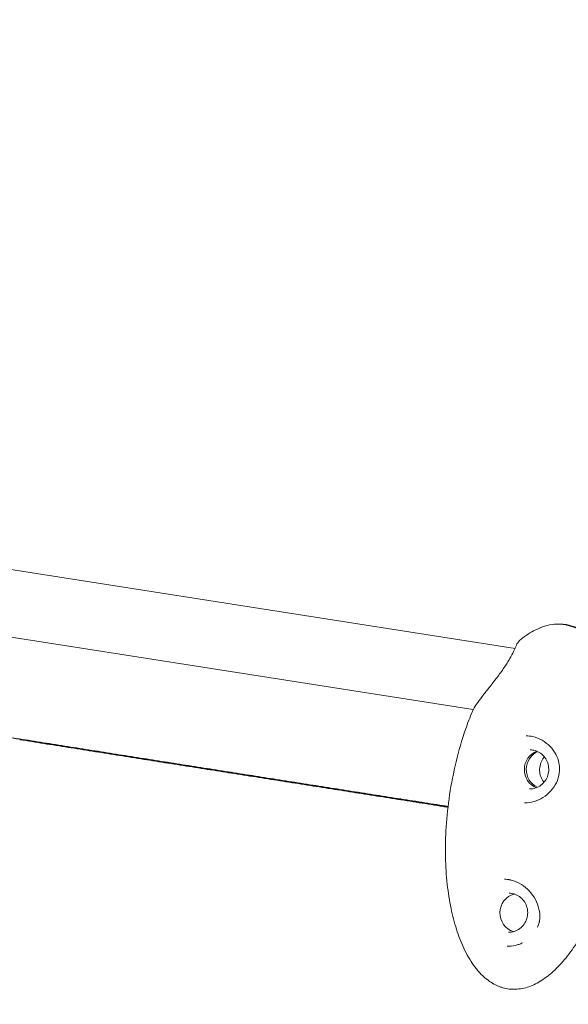
# Model space of a CAD drawing. Units: millimetres. Extents: x -8534 to 26090, y -7784 to 8770.
# Drawn here: x 751 to 899, y -2963 to -2699 of the extents above; entities that cross this region are included whole.
import ezdxf

# ---------------------------------------------------------------- set-up
doc = ezdxf.new("R2010")
doc.units = ezdxf.units.MM
doc.layers.add('BEM-SI-MIN', color=7, linetype='Continuous')
doc.layers.add('Shout.06', color=253, linetype='Continuous')
doc.styles.get("Standard").update_dxf_attribs({"font": 'arial.ttf'})
doc.dimstyles.new('Europa 1-100', dxfattribs={"dimscale": 50, "dimtxt": 3.5, "dimasz": 4, "dimexe": 2, "dimexo": 3, "dimgap": 2, "dimtad": 0, "dimlfac": 0.001, "dimzin": 0, "dimtxsty": 'Standard', "dimcen": 0, "dimadec": 0, "dimazin": 0, "dimtfac": 1, "dimtofl": 0, "dimtmove": 0, "dimatfit": 3, "dimfxl": 2, "dimfxlon": 1, "dimtolj": 1, "dimtzin": 0, "dimlwd": -1, "dimlwe": -1, "dimarcsym": 0})

# ---------------------------------------------------------------- blocks, each defined once
blk = doc.blocks.new('*D68')
at = {"layer": 'BEM-SI-MIN', "color": 0, "transparency": 16777216}
for p, q in [((9489.5, -7552.78), (9489.5, -7750.85)), ((-7213.14, -7554.3), (-7213.14, -7750.85)), ((-7013.14, -7650.85), (651.65, -7650.85)), ((9289.5, -7650.85), (1624.71, -7650.85))]:
    blk.add_line(p, q, dxfattribs=at)
for points in [[(-7013.14, -7617.51), (-7013.14, -7684.18), (-7213.14, -7650.85)], [(9289.5, -7617.51), (9289.5, -7684.18), (9489.5, -7650.85)]]:
    blk.add_solid(points, dxfattribs=at)
at = {"layer": 'BEM-SI-MIN', "color": 0, "transparency": 16777216, "insert": (1138.18, -7650.85), "char_height": 175, "attachment_point": 5}
blk.add_mtext('\\A1;16,70m', dxfattribs=at)
blk = doc.blocks.new('*D69')
at = {"layer": 'BEM-SI-MIN', "color": 0, "transparency": 16777216}
for p, q in [((-5650.7, -6826.62), (-5650.7, -7026.31)), ((6645.8, -6826.53), (6645.8, -7026.31)), ((-5450.7, -6926.31), (11.02, -6926.31)), ((6445.8, -6926.31), (984.07, -6926.31))]:
    blk.add_line(p, q, dxfattribs=at)
for points in [[(-5450.7, -6892.98), (-5450.7, -6959.65), (-5650.7, -6926.31)], [(6445.8, -6892.98), (6445.8, -6959.65), (6645.8, -6926.31)]]:
    blk.add_solid(points, dxfattribs=at)
at = {"layer": 'BEM-SI-MIN', "color": 0, "transparency": 16777216, "insert": (497.55, -6926.31), "char_height": 175, "attachment_point": 5}
blk.add_mtext('\\A1;12,30m', dxfattribs=at)

msp = doc.modelspace()

# ---------------------------------------------------------------- linework, layer by layer
at = {"layer": 'Shout.06', "color": 7, "linetype": 'Continuous', "lineweight": 0}
for p, q in [((884.646, -2867.735, 429.565), (680.66, -2835.843, 429.565)), ((873.395, -2884.195, 429.565), (669.002, -2852.239, 429.565)), ((883.452, -2930.008, 429.565), (883.234, -2929.966, 429.565)), ((891.235, -2940.993, 429.565), (891.189, -2941.328, 429.565))]:
    msp.add_line(p, q, dxfattribs=at)
for centre, major_axis, start_param, end_param in [((892.227, -2900.319, 429.565), (0.076, 5.249), 0.3609143, 2.7806783), ((892.747, -2900.326, 429.565), (-0.076, -5.249), -2.7251673, -0.4164253)]:
    msp.add_ellipse(centre, major_axis=major_axis, ratio=0.9655674, start_param=start_param, end_param=end_param, dxfattribs=at)
at = {"layer": 'Shout.06', "color": 7, "linetype": 'Continuous', "lineweight": 0, "extrusion": (2.19663e-16, -1.2326e-32, -1)}
msp.add_ellipse((882.825, -2927.879, 429.565), major_axis=(-0.232, -1.987), ratio=0.0002433, start_param=0, end_param=0.0009733, dxfattribs=at)
at = {"layer": 'Shout.06', "color": 7, "linetype": 'Continuous', "lineweight": 0, "extrusion": (2.19663e-16, 0, -1)}
msp.add_ellipse((883.617, -2928.003, 429.565), major_axis=(-0.382, -1.963), ratio=0.0004214, start_param=0, end_param=0.0016858, dxfattribs=at)
at = {"layer": 'Shout.06', "color": 7, "linetype": 'Continuous', "lineweight": 0, "extrusion": (2.2864e-16, 2.21375e-18, -1)}
msp.add_ellipse((885.658, -2938.868, 429.565), major_axis=(-0.076, -5.249), ratio=0.9655674, start_param=0.2663817, end_param=2.875211, dxfattribs=at)
at = {"layer": 'Shout.06', "color": 7, "linetype": 'Continuous', "lineweight": 0}
for points, knots in [([(890.244, -2862.71, 429.565), (891.024, -2862.324, 429.565), (891.805, -2862.01, 429.565), (892.583, -2861.772, 429.565), (893.492, -2861.494, 429.565), (894.397, -2861.319, 429.565), (895.293, -2861.248, 429.565), (895.741, -2861.212, 429.565), (896.186, -2861.203, 429.565), (896.628, -2861.219, 429.565), (896.849, -2861.227, 429.565), (897.07, -2861.241, 429.565), (897.289, -2861.263, 429.565), (897.509, -2861.284, 429.565), (897.727, -2861.311, 429.565), (897.945, -2861.345, 429.565)], [-190.8590937, -190.8590937, -190.8590937, -190.8590937, -188.2328579, -188.2328579, -188.2328579, -185.1635212, -185.1635212, -185.1635212, -183.6288529, -183.6288529, -183.6288529, -182.8615187, -182.8615187, -182.8615187, -182.0941845, -182.0941845, -182.0941845, -182.0941845]), ([(896.638, -2861.219, 429.565), (896.809, -2861.218, 429.565), (896.979, -2861.22, 429.565), (897.149, -2861.226, 429.565), (897.37, -2861.234, 429.565), (897.59, -2861.249, 429.565), (897.81, -2861.27, 429.565), (898.029, -2861.291, 429.565), (898.248, -2861.319, 429.565), (898.465, -2861.353, 429.565)], [-184.2178601, -184.2178601, -184.2178601, -184.2178601, -183.6288529, -183.6288529, -183.6288529, -182.8615187, -182.8615187, -182.8615187, -182.0941845, -182.0941845, -182.0941845, -182.0941845]), ([(897.945, -2861.345, 429.565), (899.687, -2861.618, 429.565), (901.367, -2862.306, 429.565), (902.944, -2863.392, 429.565), (904.522, -2864.479, 429.565), (905.996, -2865.964, 429.565), (907.33, -2867.811, 429.565), (907.593, -2868.176, 429.565), (907.851, -2868.555, 429.565), (908.103, -2868.947, 429.565)], [-182.0941845, -182.0941845, -182.0941845, -182.0941845, -175.8717786, -175.8717786, -175.8717786, -169.6493728, -169.6493728, -169.6493728, -168.4209616, -168.4209616, -168.4209616, -168.4209616]), ([(898.465, -2861.353, 429.565), (900.207, -2861.625, 429.565), (901.887, -2862.313, 429.565), (903.465, -2863.4, 429.565), (905.042, -2864.487, 429.565), (906.516, -2865.972, 429.565), (907.85, -2867.819, 429.565), (908.113, -2868.184, 429.565), (908.371, -2868.562, 429.565), (908.624, -2868.955, 429.565)], [-182.0941845, -182.0941845, -182.0941845, -182.0941845, -175.8717786, -175.8717786, -175.8717786, -169.6493728, -169.6493728, -169.6493728, -168.4209616, -168.4209616, -168.4209616, -168.4209616]), ([(885.884, -2865.617, 429.565), (887.05, -2864.636, 429.565), (888.309, -2863.745, 429.565), (889.847, -2862.912, 429.565), (890.044, -2862.809, 429.565), (890.244, -2862.71, 429.565)], [0, 0, 0, 0, 4.5798098, 4.5798098, 5.2489421, 5.2489421, 5.2489421, 5.2489421]), ([(873.169, -2884.677, 429.565), (873.413, -2884.088, 429.565), (873.796, -2883.469, 429.565), (874.733, -2882.1, 429.565), (875.261, -2881.389, 429.565), (876.412, -2879.894, 429.565), (877.038, -2879.103, 429.565), (878.356, -2877.43, 429.565), (879.057, -2876.535, 429.565), (880.418, -2874.735, 429.565), (881.092, -2873.815, 429.565), (882.287, -2872.084, 429.565), (882.829, -2871.248, 429.565), (883.672, -2869.802, 429.565), (884.001, -2869.164, 429.565), (884.501, -2868.092, 429.565), (884.686, -2867.638, 429.565), (885.066, -2866.75, 429.565), (885.231, -2866.319, 429.565), (885.702, -2865.783, 429.565), (885.797, -2865.691, 429.565), (885.883, -2865.618, 429.565)], [0, 0, 0, 0, 4.1035969, 4.1035969, 7.6484498, 7.6484498, 11.0829807, 11.0829807, 14.5826958, 14.5826958, 17.9291427, 17.9291427, 20.9599137, 20.9599137, 23.6045838, 23.6045838, 26.1147863, 26.1147863, 29.1591261, 29.1591261, 29.7603543, 29.7603543, 29.7603543, 29.7603543]), ([(870.857, -2948.334, 429.565), (870.092, -2946.697, 429.565), (869.444, -2945.001, 429.565), (868.307, -2941.442, 429.565), (867.827, -2939.569, 429.565), (866.992, -2935.545, 429.565), (866.659, -2933.384, 429.565), (866.151, -2928.778, 429.565), (865.999, -2926.326, 429.565), (865.889, -2921.167, 429.565), (865.953, -2918.455, 429.565), (866.313, -2912.855, 429.565), (866.626, -2909.964, 429.565), (867.507, -2904.11, 429.565), (868.085, -2901.143, 429.565), (869.506, -2895.272, 429.565), (870.351, -2892.361, 429.565), (871.9, -2887.876, 429.565), (872.509, -2886.266, 429.565), (873.169, -2884.677, 429.565)], [0, 0, 0, 0, 5.4336214, 5.4336214, 11.2203741, 11.2203741, 17.7653646, 17.7653646, 25.1208562, 25.1208562, 33.2460217, 33.2460217, 41.9549752, 41.9549752, 51.0064875, 51.0064875, 60.0790817, 60.0790817, 65.2398069, 65.2398069, 65.2398069, 65.2398069]), ([(887.167, -2909.246, 429.565), (888.025, -2909.259, 429.565), (888.906, -2909.14, 429.565), (890.587, -2908.661, 429.565), (891.406, -2908.298, 429.565), (892.916, -2907.365, 429.565), (893.621, -2906.784, 429.565), (894.841, -2905.451, 429.565), (895.367, -2904.683, 429.565), (896.154, -2903.043, 429.565), (896.425, -2902.153, 429.565), (896.657, -2900.383, 429.565), (896.632, -2899.484, 429.565), (896.308, -2897.781, 429.565), (896.015, -2896.957, 429.565), (895.206, -2895.43, 429.565), (894.678, -2894.713, 429.565), (893.439, -2893.443, 429.565), (892.709, -2892.883, 429.565), (891.138, -2891.998, 429.565), (890.274, -2891.663, 429.565), (888.829, -2891.332, 429.565), (888.239, -2891.26, 429.565), (887.673, -2891.252, 429.565)], [0, 0, 0, 0, 2.6544768, 2.6544768, 5.2945189, 5.2945189, 7.9801128, 7.9801128, 10.7214952, 10.7214952, 13.4529521, 13.4529521, 16.085824, 16.085824, 18.6527415, 18.6527415, 21.2699748, 21.2699748, 23.9747149, 23.9747149, 26.6992952, 26.6992952, 28.5667075, 28.5667075, 28.5667075, 28.5667075]), ([(888.574, -2905.516, 429.565), (889.114, -2905.524, 429.565), (889.656, -2905.441, 429.565), (890.688, -2905.103, 429.565), (891.177, -2904.847, 429.565), (892.053, -2904.189, 429.565), (892.44, -2903.787, 429.565), (893.071, -2902.877, 429.565), (893.316, -2902.37, 429.565), (893.639, -2901.302, 429.565), (893.718, -2900.741, 429.565), (893.702, -2899.623, 429.565), (893.607, -2899.065, 429.565), (893.253, -2898.009, 429.565), (892.994, -2897.511, 429.565), (892.338, -2896.624, 429.565), (891.941, -2896.236, 429.565), (891.048, -2895.607, 429.565), (890.553, -2895.368, 429.565), (889.609, -2895.091, 429.565), (889.168, -2895.024, 429.565), (888.726, -2895.017, 429.565)], [3.1275628, 3.1275628, 3.1275628, 3.1275628, 3.4486992, 3.4486992, 3.7695756, 3.7695756, 4.0898282, 4.0898282, 4.4094146, 4.4094146, 4.728543, 4.728543, 5.0475324, 5.0475324, 5.3667246, 5.3667246, 5.6864253, 5.6864253, 6.0068061, 6.0068061, 6.2691554, 6.2691554, 6.2691554, 6.2691554]), ([(892.437, -2903.745, 429.565), (892.328, -2903.61, 429.565), (892.226, -2903.468, 429.565), (891.828, -2902.859, 429.565), (891.598, -2902.345, 429.565), (891.306, -2901.268, 429.565), (891.244, -2900.705, 429.565), (891.292, -2899.588, 429.565), (891.404, -2899.033, 429.565), (891.788, -2897.988, 429.565), (892.062, -2897.498, 429.565), (892.446, -2897.009, 429.565), (892.491, -2896.954, 429.565), (892.536, -2896.9, 429.565)], [4.0171032, 4.0171032, 4.0171032, 4.0171032, 4.1178879, 4.1178879, 4.4374744, 4.4374744, 4.7566028, 4.7566028, 5.0755922, 5.0755922, 5.3947843, 5.3947843, 5.4357346, 5.4357346, 5.4357346, 5.4357346]), ([(912.11, -2916.706, 429.565), (912.038, -2917.132, 429.565), (911.963, -2917.557, 429.565), (911.885, -2917.982, 429.565), (911.447, -2920.378, 429.565), (910.926, -2922.748, 429.565), (910.329, -2925.064, 429.565), (909.731, -2927.381, 429.565), (909.057, -2929.644, 429.565), (908.313, -2931.829, 429.565), (907.569, -2934.014, 429.565), (906.756, -2936.12, 429.565), (905.883, -2938.124, 429.565), (905.01, -2940.128, 429.565), (904.076, -2942.03, 429.565), (903.093, -2943.809, 429.565), (902.11, -2945.588, 429.565), (901.077, -2947.244, 429.565), (900.006, -2948.757, 429.565), (898.935, -2950.271, 429.565), (897.825, -2951.643, 429.565), (896.69, -2952.858, 429.565), (895.555, -2954.073, 429.565), (894.393, -2955.131, 429.565), (893.219, -2956.02, 429.565), (892.045, -2956.909, 429.565), (890.858, -2957.629, 429.565), (889.672, -2958.172, 429.565), (888.485, -2958.715, 429.565), (887.299, -2959.081, 429.565), (886.127, -2959.266, 429.565), (885.541, -2959.359, 429.565), (884.958, -2959.406, 429.565), (884.38, -2959.408, 429.565), (883.802, -2959.41, 429.565), (883.229, -2959.367, 429.565), (882.663, -2959.278, 429.565), (882.097, -2959.19, 429.565), (881.537, -2959.056, 429.565), (880.986, -2958.878, 429.565), (880.71, -2958.788, 429.565), (880.437, -2958.688, 429.565), (880.165, -2958.576, 429.565), (880.03, -2958.52, 429.565), (879.895, -2958.462, 429.565), (879.76, -2958.401, 429.565), (879.626, -2958.339, 429.565), (879.492, -2958.275, 429.565), (879.358, -2958.208, 429.565), (878.291, -2957.673, 429.565), (877.264, -2956.96, 429.565), (876.286, -2956.079, 429.565), (875.309, -2955.198, 429.565), (874.381, -2954.148, 429.565), (873.515, -2952.94, 429.565), (872.549, -2951.593, 429.565), (871.66, -2950.05, 429.565), (870.857, -2948.334, 429.565)], [-150.2131917, -150.2131917, -150.2131917, -150.2131917, -148.9065116, -148.9065116, -148.9065116, -141.5290209, -141.5290209, -141.5290209, -134.1515301, -134.1515301, -134.1515301, -126.7740394, -126.7740394, -126.7740394, -119.3965486, -119.3965486, -119.3965486, -112.0190579, -112.0190579, -112.0190579, -104.6415671, -104.6415671, -104.6415671, -97.2640764, -97.2640764, -97.2640764, -89.8865856, -89.8865856, -89.8865856, -82.5090949, -82.5090949, -82.5090949, -78.8203495, -78.8203495, -78.8203495, -75.1316041, -75.1316041, -75.1316041, -71.4428588, -71.4428588, -71.4428588, -69.5984861, -69.5984861, -69.5984861, -68.6762997, -68.6762997, -68.6762997, -67.7541134, -67.7541134, -67.7541134, -60.3766226, -60.3766226, -60.3766226, -52.9991319, -52.9991319, -52.9991319, -44.7758232, -44.7758232, -44.7758232, -44.7758232]), ([(882.593, -2929.866, 429.565), (882.636, -2929.87, 429.565), (882.678, -2929.876, 429.565), (882.764, -2929.887, 429.565), (882.806, -2929.893, 429.565), (882.892, -2929.906, 429.565), (882.934, -2929.912, 429.565), (883.019, -2929.926, 429.565), (883.062, -2929.934, 429.565), (883.146, -2929.949, 429.565), (883.189, -2929.957, 429.565), (883.231, -2929.965, 429.565)], [0.11206999, 0.11206999, 0.11206999, 0.11206999, 0.127165741, 0.127165741, 0.142261493, 0.142261493, 0.157357244, 0.157357244, 0.172452995, 0.172452995, 0.187548747, 0.187548747, 0.187548747, 0.187548747]), ([(891.235, -2940.993, 429.565), (891.349, -2940.163, 429.565), (891.331, -2939.315, 429.565), (891.063, -2937.616, 429.565), (890.802, -2936.749, 429.565), (890.05, -2935.071, 429.565), (889.544, -2934.244, 429.565), (888.352, -2932.779, 429.565), (887.66, -2932.12, 429.565), (886.18, -2931.058, 429.565), (885.383, -2930.632, 429.565), (884.128, -2930.177, 429.565), (883.682, -2930.053, 429.565), (883.234, -2929.966, 429.565)], [0, 0, 0, 0, 2.7551957, 2.7551957, 5.6101011, 5.6101011, 8.5300961, 8.5300961, 11.332251, 11.332251, 13.9969011, 13.9969011, 15.4167864, 15.4167864, 15.4167864, 15.4167864]), ([(882.915, -2944.079, 429.565), (883.456, -2944.087, 429.565), (883.998, -2944.004, 429.565), (885.029, -2943.666, 429.565), (885.519, -2943.41, 429.565), (886.395, -2942.752, 429.565), (886.781, -2942.35, 429.565), (887.413, -2941.44, 429.565), (887.658, -2940.933, 429.565), (887.981, -2939.865, 429.565), (888.06, -2939.304, 429.565), (888.043, -2938.185, 429.565), (887.948, -2937.628, 429.565), (887.594, -2936.572, 429.565), (887.335, -2936.074, 429.565), (886.679, -2935.187, 429.565), (886.282, -2934.799, 429.565), (885.39, -2934.17, 429.565), (884.894, -2933.931, 429.565), (883.95, -2933.653, 429.565), (883.51, -2933.587, 429.565), (883.068, -2933.58, 429.565)], [3.1275628, 3.1275628, 3.1275628, 3.1275628, 3.4486992, 3.4486992, 3.7695756, 3.7695756, 4.0898282, 4.0898282, 4.4094146, 4.4094146, 4.728543, 4.728543, 5.0475324, 5.0475324, 5.3667246, 5.3667246, 5.6864253, 5.6864253, 6.0068061, 6.0068061, 6.2691554, 6.2691554, 6.2691554, 6.2691554]), ([(882.54, -2947.824, 429.565), (883.269, -2947.835, 429.565), (884.02, -2947.754, 429.565), (885.063, -2947.519, 429.565), (885.38, -2947.43, 429.565), (885.691, -2947.326, 429.565)], [0, 0, 0, 0, 2.2287805, 2.2287805, 3.2127785, 3.2127785, 3.2127785, 3.2127785])]:
    msp.add_open_spline(points, degree=3, knots=knots, dxfattribs=at)
for points in [[(885.884, -2865.617, 429.565), (885.884, -2865.617, 429.565), (885.884, -2865.618, 429.565), (885.883, -2865.618, 429.565)], [(887.673, -2891.252, 429.565), (887.673, -2891.252, 429.565), (887.673, -2891.252, 429.565), (887.673, -2891.252, 429.565)], [(748.909, -2891.784, 429.565), (749.995, -2891.956, 429.565), (751.081, -2892.129, 429.565), (752.166, -2892.301, 429.565)], [(749.674, -2891.803, 429.565), (750.76, -2891.975, 429.565), (751.846, -2892.147, 429.565), (752.932, -2892.32, 429.565)], [(754.657, -2892.8, 429.565), (753.571, -2892.628, 429.565), (752.486, -2892.455, 429.565), (751.4, -2892.283, 429.565)], [(755.423, -2892.818, 429.565), (754.338, -2892.646, 429.565), (753.252, -2892.474, 429.565), (752.166, -2892.301, 429.565)], [(756.19, -2892.836, 429.565), (755.104, -2892.664, 429.565), (754.018, -2892.492, 429.565), (752.932, -2892.32, 429.565)], [(754.657, -2892.8, 429.565), (755.742, -2892.973, 429.565), (756.827, -2893.145, 429.565), (757.913, -2893.317, 429.565)], [(755.423, -2892.818, 429.565), (756.509, -2892.99, 429.565), (757.594, -2893.163, 429.565), (758.68, -2893.335, 429.565)], [(756.19, -2892.836, 429.565), (757.276, -2893.008, 429.565), (758.361, -2893.18, 429.565), (759.447, -2893.352, 429.565)], [(761.169, -2893.834, 429.565), (760.083, -2893.662, 429.565), (758.998, -2893.49, 429.565), (757.913, -2893.317, 429.565)], [(761.937, -2893.851, 429.565), (760.851, -2893.679, 429.565), (759.766, -2893.507, 429.565), (758.68, -2893.335, 429.565)], [(762.705, -2893.868, 429.565), (761.619, -2893.697, 429.565), (760.533, -2893.525, 429.565), (759.447, -2893.352, 429.565)], [(761.169, -2893.834, 429.565), (762.254, -2894.006, 429.565), (763.34, -2894.178, 429.565), (764.425, -2894.35, 429.565)], [(761.937, -2893.851, 429.565), (763.022, -2894.023, 429.565), (764.108, -2894.195, 429.565), (765.193, -2894.367, 429.565)], [(762.705, -2893.868, 429.565), (763.79, -2894.04, 429.565), (764.876, -2894.212, 429.565), (765.962, -2894.384, 429.565)], [(767.681, -2894.866, 429.565), (766.596, -2894.694, 429.565), (765.51, -2894.522, 429.565), (764.425, -2894.35, 429.565)], [(768.45, -2894.883, 429.565), (767.365, -2894.711, 429.565), (766.279, -2894.539, 429.565), (765.193, -2894.367, 429.565)], [(769.219, -2894.899, 429.565), (768.134, -2894.728, 429.565), (767.048, -2894.556, 429.565), (765.962, -2894.384, 429.565)], [(767.681, -2894.866, 429.565), (768.766, -2895.038, 429.565), (769.852, -2895.21, 429.565), (770.937, -2895.382, 429.565)], [(768.45, -2894.883, 429.565), (769.536, -2895.055, 429.565), (770.621, -2895.226, 429.565), (771.707, -2895.398, 429.565)], [(769.219, -2894.899, 429.565), (770.305, -2895.071, 429.565), (771.391, -2895.243, 429.565), (772.477, -2895.414, 429.565)], [(774.193, -2895.897, 429.565), (773.107, -2895.725, 429.565), (772.022, -2895.554, 429.565), (770.937, -2895.382, 429.565)], [(774.963, -2895.913, 429.565), (773.878, -2895.741, 429.565), (772.792, -2895.57, 429.565), (771.707, -2895.398, 429.565)], [(775.734, -2895.929, 429.565), (774.648, -2895.757, 429.565), (773.562, -2895.586, 429.565), (772.477, -2895.414, 429.565)], [(774.193, -2895.897, 429.565), (775.278, -2896.069, 429.565), (776.363, -2896.24, 429.565), (777.449, -2896.412, 429.565)], [(774.963, -2895.913, 429.565), (776.049, -2896.085, 429.565), (777.134, -2896.256, 429.565), (778.22, -2896.428, 429.565)], [(775.734, -2895.929, 429.565), (776.819, -2896.101, 429.565), (777.905, -2896.272, 429.565), (778.991, -2896.443, 429.565)], [(780.705, -2896.927, 429.565), (779.619, -2896.755, 429.565), (778.534, -2896.584, 429.565), (777.449, -2896.412, 429.565)], [(781.476, -2896.942, 429.565), (780.391, -2896.771, 429.565), (779.305, -2896.599, 429.565), (778.22, -2896.428, 429.565)], [(782.248, -2896.958, 429.565), (781.162, -2896.786, 429.565), (780.076, -2896.615, 429.565), (778.991, -2896.443, 429.565)], [(780.705, -2896.927, 429.565), (781.79, -2897.098, 429.565), (782.875, -2897.27, 429.565), (783.96, -2897.441, 429.565)], [(781.476, -2896.942, 429.565), (782.562, -2897.114, 429.565), (783.647, -2897.285, 429.565), (784.732, -2897.456, 429.565)], [(782.248, -2896.958, 429.565), (783.333, -2897.129, 429.565), (784.419, -2897.3, 429.565), (785.505, -2897.471, 429.565)], [(787.216, -2897.955, 429.565), (786.131, -2897.784, 429.565), (785.046, -2897.613, 429.565), (783.96, -2897.441, 429.565)], [(787.989, -2897.97, 429.565), (786.903, -2897.799, 429.565), (785.818, -2897.628, 429.565), (784.732, -2897.456, 429.565)], [(788.761, -2897.985, 429.565), (787.676, -2897.814, 429.565), (786.59, -2897.643, 429.565), (785.505, -2897.471, 429.565)], [(787.216, -2897.955, 429.565), (788.301, -2898.127, 429.565), (789.387, -2898.298, 429.565), (790.472, -2898.469, 429.565)], [(787.989, -2897.97, 429.565), (789.074, -2898.141, 429.565), (790.16, -2898.313, 429.565), (791.245, -2898.484, 429.565)], [(788.761, -2897.985, 429.565), (789.847, -2898.156, 429.565), (790.933, -2898.327, 429.565), (792.018, -2898.498, 429.565)], [(793.728, -2898.983, 429.565), (792.643, -2898.812, 429.565), (791.557, -2898.641, 429.565), (790.472, -2898.469, 429.565)], [(794.501, -2898.997, 429.565), (793.416, -2898.826, 429.565), (792.33, -2898.655, 429.565), (791.245, -2898.484, 429.565)], [(795.275, -2899.012, 429.565), (794.189, -2898.841, 429.565), (793.104, -2898.67, 429.565), (792.018, -2898.498, 429.565)], [(793.728, -2898.983, 429.565), (794.813, -2899.154, 429.565), (795.898, -2899.325, 429.565), (796.984, -2899.496, 429.565)], [(794.501, -2898.997, 429.565), (795.587, -2899.168, 429.565), (796.672, -2899.339, 429.565), (797.757, -2899.51, 429.565)], [(795.275, -2899.012, 429.565), (796.36, -2899.183, 429.565), (797.446, -2899.354, 429.565), (798.531, -2899.525, 429.565)], [(800.239, -2900.01, 429.565), (799.154, -2899.839, 429.565), (798.069, -2899.667, 429.565), (796.984, -2899.496, 429.565)], [(801.014, -2900.023, 429.565), (799.928, -2899.853, 429.565), (798.843, -2899.682, 429.565), (797.757, -2899.51, 429.565)], [(801.788, -2900.037, 429.565), (800.702, -2899.866, 429.565), (799.617, -2899.696, 429.565), (798.531, -2899.525, 429.565)], [(800.239, -2900.01, 429.565), (801.325, -2900.181, 429.565), (802.41, -2900.352, 429.565), (803.495, -2900.523, 429.565)], [(801.014, -2900.023, 429.565), (802.099, -2900.194, 429.565), (803.184, -2900.365, 429.565), (804.27, -2900.536, 429.565)], [(801.788, -2900.037, 429.565), (802.873, -2900.208, 429.565), (803.959, -2900.379, 429.565), (805.044, -2900.55, 429.565)], [(806.751, -2901.036, 429.565), (805.666, -2900.865, 429.565), (804.58, -2900.694, 429.565), (803.495, -2900.523, 429.565)], [(807.526, -2901.049, 429.565), (806.441, -2900.878, 429.565), (805.355, -2900.707, 429.565), (804.27, -2900.536, 429.565)], [(808.301, -2901.062, 429.565), (807.215, -2900.892, 429.565), (806.13, -2900.721, 429.565), (805.044, -2900.55, 429.565)], [(806.751, -2901.036, 429.565), (807.836, -2901.206, 429.565), (808.921, -2901.377, 429.565), (810.007, -2901.548, 429.565)], [(807.526, -2901.049, 429.565), (808.611, -2901.22, 429.565), (809.697, -2901.391, 429.565), (810.782, -2901.561, 429.565)], [(808.301, -2901.062, 429.565), (809.386, -2901.233, 429.565), (810.472, -2901.404, 429.565), (811.557, -2901.575, 429.565)], [(813.262, -2902.061, 429.565), (812.177, -2901.89, 429.565), (811.092, -2901.719, 429.565), (810.007, -2901.548, 429.565)], [(814.038, -2902.074, 429.565), (812.953, -2901.903, 429.565), (811.867, -2901.732, 429.565), (810.782, -2901.561, 429.565)], [(814.814, -2902.087, 429.565), (813.728, -2901.916, 429.565), (812.643, -2901.745, 429.565), (811.557, -2901.575, 429.565)], [(813.262, -2902.061, 429.565), (814.347, -2902.232, 429.565), (815.433, -2902.402, 429.565), (816.518, -2902.573, 429.565)], [(814.038, -2902.074, 429.565), (815.123, -2902.244, 429.565), (816.209, -2902.415, 429.565), (817.294, -2902.586, 429.565)], [(814.814, -2902.087, 429.565), (815.899, -2902.257, 429.565), (816.985, -2902.428, 429.565), (818.07, -2902.599, 429.565)], [(819.774, -2903.085, 429.565), (818.688, -2902.915, 429.565), (817.603, -2902.744, 429.565), (816.518, -2902.573, 429.565)], [(820.55, -2903.098, 429.565), (819.465, -2902.927, 429.565), (818.379, -2902.757, 429.565), (817.294, -2902.586, 429.565)], [(821.326, -2903.11, 429.565), (820.241, -2902.94, 429.565), (819.155, -2902.769, 429.565), (818.07, -2902.599, 429.565)], [(819.774, -2903.085, 429.565), (820.859, -2903.256, 429.565), (821.944, -2903.427, 429.565), (823.029, -2903.597, 429.565)], [(820.55, -2903.098, 429.565), (821.635, -2903.268, 429.565), (822.721, -2903.439, 429.565), (823.806, -2903.61, 429.565)], [(821.326, -2903.11, 429.565), (822.412, -2903.281, 429.565), (823.497, -2903.452, 429.565), (824.582, -2903.622, 429.565)], [(826.285, -2904.109, 429.565), (825.2, -2903.939, 429.565), (824.115, -2903.768, 429.565), (823.029, -2903.597, 429.565)], [(827.062, -2904.122, 429.565), (825.977, -2903.951, 429.565), (824.891, -2903.78, 429.565), (823.806, -2903.61, 429.565)], [(827.839, -2904.134, 429.565), (826.753, -2903.963, 429.565), (825.668, -2903.793, 429.565), (824.582, -2903.622, 429.565)], [(826.285, -2904.109, 429.565), (827.37, -2904.28, 429.565), (828.456, -2904.451, 429.565), (829.541, -2904.621, 429.565)], [(827.062, -2904.122, 429.565), (828.147, -2904.292, 429.565), (829.232, -2904.463, 429.565), (830.318, -2904.633, 429.565)], [(827.839, -2904.134, 429.565), (828.924, -2904.304, 429.565), (830.009, -2904.475, 429.565), (831.095, -2904.645, 429.565)], [(832.797, -2905.133, 429.565), (831.711, -2904.962, 429.565), (830.626, -2904.792, 429.565), (829.541, -2904.621, 429.565)], [(833.574, -2905.145, 429.565), (832.488, -2904.974, 429.565), (831.403, -2904.804, 429.565), (830.318, -2904.633, 429.565)], [(834.351, -2905.157, 429.565), (833.265, -2904.986, 429.565), (832.18, -2904.816, 429.565), (831.095, -2904.645, 429.565)], [(832.797, -2905.133, 429.565), (833.882, -2905.304, 429.565), (834.967, -2905.474, 429.565), (836.052, -2905.645, 429.565)], [(833.574, -2905.145, 429.565), (834.659, -2905.315, 429.565), (835.744, -2905.486, 429.565), (836.83, -2905.656, 429.565)], [(834.351, -2905.157, 429.565), (835.436, -2905.327, 429.565), (836.521, -2905.497, 429.565), (837.607, -2905.668, 429.565)], [(839.308, -2906.156, 429.565), (838.223, -2905.986, 429.565), (837.138, -2905.815, 429.565), (836.052, -2905.645, 429.565)], [(840.085, -2906.168, 429.565), (839, -2905.997, 429.565), (837.915, -2905.827, 429.565), (836.83, -2905.656, 429.565)], [(840.863, -2906.179, 429.565), (839.777, -2906.009, 429.565), (838.692, -2905.838, 429.565), (837.607, -2905.668, 429.565)], [(839.308, -2906.156, 429.565), (840.393, -2906.327, 429.565), (841.479, -2906.497, 429.565), (842.564, -2906.668, 429.565)], [(840.085, -2906.168, 429.565), (841.171, -2906.338, 429.565), (842.256, -2906.509, 429.565), (843.341, -2906.679, 429.565)], [(840.863, -2906.179, 429.565), (841.948, -2906.35, 429.565), (843.033, -2906.52, 429.565), (844.119, -2906.69, 429.565)], [(845.82, -2907.18, 429.565), (844.734, -2907.009, 429.565), (843.649, -2906.839, 429.565), (842.564, -2906.668, 429.565)], [(846.597, -2907.191, 429.565), (845.512, -2907.02, 429.565), (844.427, -2906.85, 429.565), (843.341, -2906.679, 429.565)], [(847.375, -2907.202, 429.565), (846.289, -2907.031, 429.565), (845.204, -2906.861, 429.565), (844.119, -2906.69, 429.565)], [(845.82, -2907.18, 429.565), (846.905, -2907.35, 429.565), (847.99, -2907.521, 429.565), (849.075, -2907.691, 429.565)], [(846.597, -2907.191, 429.565), (847.682, -2907.361, 429.565), (848.768, -2907.531, 429.565), (849.853, -2907.702, 429.565)], [(847.375, -2907.202, 429.565), (848.46, -2907.372, 429.565), (849.545, -2907.542, 429.565), (850.631, -2907.713, 429.565)], [(852.331, -2908.203, 429.565), (851.246, -2908.032, 429.565), (850.161, -2907.862, 429.565), (849.075, -2907.691, 429.565)], [(853.109, -2908.213, 429.565), (852.024, -2908.043, 429.565), (850.938, -2907.872, 429.565), (849.853, -2907.702, 429.565)], [(853.887, -2908.224, 429.565), (852.801, -2908.054, 429.565), (851.716, -2907.883, 429.565), (850.631, -2907.713, 429.565)], [(852.331, -2908.203, 429.565), (853.417, -2908.373, 429.565), (854.502, -2908.544, 429.565), (855.587, -2908.714, 429.565)], [(853.109, -2908.213, 429.565), (854.194, -2908.384, 429.565), (855.279, -2908.554, 429.565), (856.365, -2908.725, 429.565)], [(853.887, -2908.224, 429.565), (854.972, -2908.394, 429.565), (856.057, -2908.565, 429.565), (857.142, -2908.735, 429.565)], [(858.843, -2909.226, 429.565), (857.758, -2909.055, 429.565), (856.672, -2908.885, 429.565), (855.587, -2908.714, 429.565)], [(859.621, -2909.236, 429.565), (858.535, -2909.066, 429.565), (857.45, -2908.895, 429.565), (856.365, -2908.725, 429.565)], [(860.398, -2909.246, 429.565), (859.313, -2909.076, 429.565), (858.228, -2908.905, 429.565), (857.142, -2908.735, 429.565)], [(858.843, -2909.226, 429.565), (859.928, -2909.396, 429.565), (861.013, -2909.567, 429.565), (862.099, -2909.737, 429.565)], [(859.621, -2909.236, 429.565), (860.706, -2909.406, 429.565), (861.791, -2909.577, 429.565), (862.876, -2909.747, 429.565)], [(860.398, -2909.246, 429.565), (861.484, -2909.417, 429.565), (862.569, -2909.587, 429.565), (863.654, -2909.757, 429.565)], [(865.355, -2910.249, 429.565), (864.269, -2910.078, 429.565), (863.184, -2909.908, 429.565), (862.099, -2909.737, 429.565)], [(866.132, -2910.259, 429.565), (865.047, -2910.088, 429.565), (863.962, -2909.918, 429.565), (862.876, -2909.747, 429.565)], [(866.635, -2910.225, 429.565), (865.641, -2910.069, 429.565), (864.648, -2909.913, 429.565), (863.654, -2909.757, 429.565)], [(887.167, -2909.246, 429.565), (887.167, -2909.246, 429.565), (887.167, -2909.246, 429.565), (887.167, -2909.246, 429.565)], [(865.355, -2910.249, 429.565), (865.773, -2910.314, 429.565), (866.191, -2910.38, 429.565), (866.609, -2910.446, 429.565)], [(866.132, -2910.259, 429.565), (866.296, -2910.284, 429.565), (866.459, -2910.31, 429.565), (866.622, -2910.336, 429.565)], [(881.771, -2929.811, 429.565), (881.771, -2929.811, 429.565), (881.771, -2929.811, 429.565), (881.771, -2929.811, 429.565)], [(882.591, -2929.865, 429.565), (882.317, -2929.833, 429.565), (882.043, -2929.815, 429.565), (881.771, -2929.811, 429.565)], [(890.721, -2942.677, 429.565), (890.972, -2942.128, 429.565), (891.158, -2941.551, 429.565), (891.235, -2940.993, 429.565)], [(890.721, -2942.677, 429.565), (890.721, -2942.677, 429.565), (890.721, -2942.677, 429.565), (890.721, -2942.677, 429.565)], [(885.691, -2947.326, 429.565), (886.012, -2947.218, 429.565), (886.325, -2947.087, 429.565), (886.628, -2946.937, 429.565)], [(886.628, -2946.937, 429.565), (886.629, -2946.936, 429.565), (886.629, -2946.936, 429.565), (886.63, -2946.936, 429.565)]]:
    msp.add_open_spline(points, degree=3, dxfattribs=at)

# ---------------------------------------------------------------- dimensions: what is measured, and where the dimension line sits
at = {"layer": 'BEM-SI-MIN', "color": 7}
for base, p1, p2, picture, middle in [((-7213.141, -7650.848), (9489.501, 3595.44, 1590.559), (-7213.141, 700.184, 1590.559), '*D68', (1138.18, -7650.848)), ((-5650.703, -6926.312), (6645.797, 2181.769, 429.565), (-5650.703, 747.571, 429.565), '*D69', (497.547, -6926.312))]:
    dim = msp.add_linear_dim(base=base, p1=p1, p2=p2, dimstyle='Europa 1-100', override={"dimpost": 'm'}, dxfattribs=at)
    dim.commit()
    dim.dimension.update_dxf_attribs({"geometry": picture, "text_midpoint": middle})

doc.saveas('drawing.dxf')
